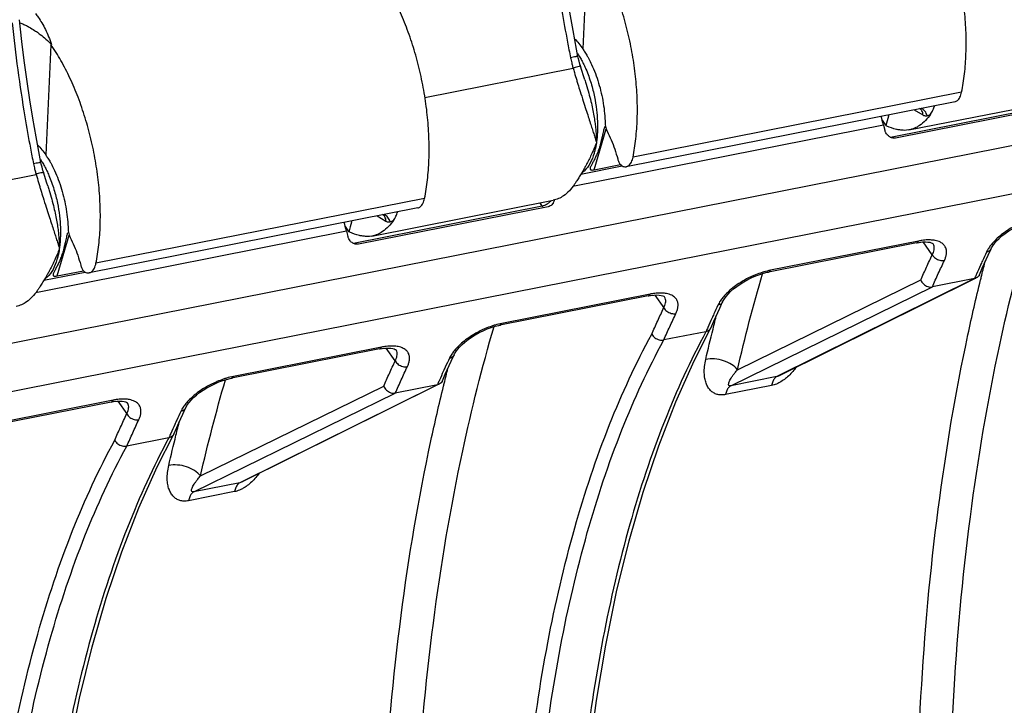
# Model space of a CAD drawing. Extents: x 0 to 1235, y 0 to 874.
# Drawn here: x 343 to 363, y 390 to 405 of the extents above; entities that cross this region are included whole.
import ezdxf

# ---------------------------------------------------------------- set-up
doc = ezdxf.new("R2010")
doc.units = 0
doc.header["$LTSCALE"] = 67.941176
for name, color, linetype in [('_BLACK_HOLE', 7, 'CONTINUOUS'), ('H875C1_DXF_CONTINUOUS_LINE', 7, 'CONTINUOUS'), ('H875C201_DXF_CONTINUOUS_LINE', 7, 'CONTINUOUS')]:
    doc.layers.add(name, color=color, linetype=linetype)

msp = doc.modelspace()

# ---------------------------------------------------------------- linework, layer by layer
at = {"layer": '_BLACK_HOLE', "color": 7, "linetype": 'Continuous'}
for p, q in [((361.432, 402.196), (365.232, 402.946)), ((350.173, 399.973), (353.973, 400.723))]:
    msp.add_line(p, q, dxfattribs=at)
at = {"layer": 'H875C1_DXF_CONTINUOUS_LINE', "color": 7, "linetype": 'Continuous'}
for p, q in [((328.667, 394.979), (420.447, 413.102)), ((420.394, 412.069), (328.637, 393.951)), ((354.707, 406.206), (354.596, 403.897)), ((343.448, 403.983), (343.337, 401.674)), ((343.448, 403.983), (343.461, 403.986)), ((362.538, 402.987), (355.65, 401.626)), ((362.4, 402.788), (355.509, 401.427)), ((365.004, 402.823), (361.048, 402.042)), ((365.131, 402.812), (361.154, 402.027)), ((360.901, 402.297), (354.423, 401.018)), ((360.901, 402.297), (360.929, 402.191)), ((351.28, 400.763), (344.391, 399.403)), ((353.746, 400.6), (353.7, 400.669)), ((351.141, 400.565), (344.251, 399.204)), ((353.746, 400.6), (349.79, 399.819)), ((353.872, 400.589), (349.895, 399.804)), ((349.642, 400.074), (343.164, 398.795)), ((349.642, 400.074), (349.671, 399.968)), ((361.595, 399.833), (358.488, 399.22)), ((361.636, 399.87), (358.53, 399.257)), ((361.923, 399.583), (361.735, 399.851)), ((363.096, 399.577), (363.157, 399.707)), ((363.194, 399.772), (363.229, 399.82)), ((362.912, 399.165), (362.972, 399.302)), ((362.972, 399.302), (363.013, 399.394)), ((357.84, 397.173), (361.683, 399.055)), ((362.808, 399.083), (358.666, 397.03)), ((362.81, 399.078), (358.715, 397.048)), ((362.808, 399.083), (361.926, 398.909)), ((357.7, 396.839), (361.926, 398.909)), ((355.965, 398.722), (352.859, 398.108)), ((356.007, 398.758), (352.901, 398.145)), ((356.106, 398.739), (356.294, 398.471)), ((357.467, 398.465), (357.528, 398.596)), ((357.565, 398.66), (357.6, 398.709)), ((357.279, 398.045), (357.343, 398.19)), ((357.343, 398.19), (357.384, 398.282)), ((357.179, 397.971), (356.296, 397.797)), ((356.932, 397.363), (357.275, 398.036)), ((357.279, 398.045), (357.275, 398.036)), ((350.336, 397.61), (347.23, 396.997)), ((350.378, 397.647), (347.272, 397.034)), ((350.665, 397.36), (350.476, 397.628)), ((351.935, 397.549), (351.971, 397.597)), ((351.838, 397.353), (351.899, 397.484)), ((351.714, 397.079), (351.755, 397.171)), ((351.653, 396.942), (351.714, 397.079)), ((358.666, 397.03), (357.7, 396.839)), ((346.581, 394.95), (350.424, 396.832)), ((351.549, 396.86), (347.407, 394.807)), ((351.552, 396.855), (347.456, 394.825)), ((351.549, 396.86), (350.667, 396.685)), ((358.555, 396.844), (357.589, 396.653)), ((344.749, 396.535), (341.642, 395.922)), ((346.442, 394.616), (350.667, 396.685)), ((344.707, 396.498), (341.601, 395.885)), ((344.847, 396.516), (345.036, 396.248)), ((346.209, 396.242), (346.269, 396.372)), ((346.306, 396.437), (346.342, 396.486)), ((346.021, 395.822), (346.084, 395.967)), ((346.084, 395.967), (346.126, 396.059)), ((345.92, 395.748), (345.038, 395.574)), ((345.673, 395.14), (346.017, 395.813)), ((346.021, 395.822), (346.017, 395.813)), ((347.407, 394.807), (346.442, 394.616)), ((347.296, 394.62), (346.331, 394.43))]:
    msp.add_line(p, q, dxfattribs=at)
for points in [[(363.385, 399.977), (363.452, 400.03), (363.525, 400.081), (363.603, 400.129), (363.684, 400.174), (363.767, 400.215), (363.852, 400.251)], [(361.595, 399.833), (361.647, 399.842), (361.717, 399.85), (361.778, 399.852)], [(361.778, 399.852), (361.83, 399.849), (361.872, 399.843), (361.903, 399.834), (361.924, 399.824), (361.933, 399.818), (361.937, 399.815), (361.937, 399.815)], [(363.229, 399.82), (363.273, 399.871), (363.325, 399.924), (363.385, 399.977)], [(363.157, 399.707), (363.167, 399.727), (363.194, 399.772)], [(363.013, 399.394), (363.055, 399.485), (363.096, 399.577)], [(358.223, 399.14), (358.306, 399.17), (358.387, 399.195), (358.464, 399.215), (358.488, 399.22)], [(357.756, 398.866), (357.823, 398.918), (357.896, 398.969), (357.974, 399.018), (358.055, 399.063), (358.138, 399.104), (358.223, 399.14)], [(357.6, 398.709), (357.644, 398.76), (357.696, 398.812), (357.756, 398.866)], [(355.965, 398.722), (356.017, 398.731), (356.087, 398.738), (356.148, 398.741)], [(356.148, 398.741), (356.2, 398.738), (356.242, 398.731), (356.273, 398.722), (356.294, 398.713), (356.304, 398.706), (356.308, 398.704), (356.308, 398.703)], [(357.528, 398.596), (357.538, 398.616), (357.565, 398.66)], [(357.384, 398.282), (357.425, 398.374), (357.467, 398.465)], [(352.127, 397.754), (352.193, 397.806), (352.266, 397.857), (352.344, 397.906), (352.425, 397.951), (352.509, 397.992), (352.593, 398.028)], [(352.593, 398.028), (352.677, 398.059), (352.758, 398.084), (352.835, 398.103), (352.859, 398.108)], [(350.336, 397.61), (350.389, 397.619), (350.458, 397.627), (350.52, 397.629)], [(350.52, 397.629), (350.572, 397.626), (350.613, 397.62), (350.644, 397.611), (350.665, 397.601), (350.675, 397.595), (350.678, 397.592), (350.679, 397.592)], [(351.971, 397.597), (352.015, 397.648), (352.067, 397.701), (352.127, 397.754)], [(351.755, 397.171), (351.796, 397.262), (351.838, 397.353)], [(351.899, 397.484), (351.909, 397.504), (351.935, 397.549)], [(354.879, 377.322), (354.745, 378.485), (354.616, 379.868), (354.524, 381.24), (354.467, 382.599), (354.447, 383.939), (354.463, 385.258), (354.515, 386.551), (354.603, 387.816), (354.727, 389.048), (354.886, 390.245), (355.08, 391.403), (355.307, 392.518), (355.569, 393.589), (355.863, 394.611), (356.189, 395.583), (356.545, 396.501), (356.932, 397.363)], [(346.964, 396.917), (347.048, 396.947), (347.129, 396.972), (347.206, 396.992), (347.23, 396.997)], [(346.498, 396.643), (346.565, 396.695), (346.637, 396.746), (346.715, 396.795), (346.797, 396.84), (346.88, 396.88), (346.964, 396.917)], [(346.342, 396.486), (346.386, 396.537), (346.438, 396.589), (346.498, 396.643)], [(344.707, 396.498), (344.759, 396.507), (344.829, 396.515), (344.89, 396.517)], [(344.89, 396.517), (344.942, 396.515), (344.984, 396.508), (345.015, 396.499), (345.036, 396.49), (345.046, 396.483), (345.049, 396.48), (345.05, 396.48)], [(346.27, 396.373), (346.28, 396.393), (346.306, 396.437)], [(346.126, 396.059), (346.167, 396.151), (346.209, 396.242)], [(343.621, 375.099), (343.486, 376.262), (343.358, 377.645), (343.266, 379.017), (343.209, 380.375), (343.189, 381.716), (343.205, 383.035), (343.257, 384.328), (343.345, 385.593), (343.469, 386.825), (343.628, 388.022), (343.821, 389.18), (344.049, 390.295), (344.31, 391.366), (344.604, 392.388), (344.93, 393.359), (345.287, 394.278), (345.673, 395.14)]]:
    msp.add_lwpolyline(points, dxfattribs=at)
for points, start_tangent, end_tangent in [([(362.538, 402.987), (362.599, 403.373), (362.63, 403.789), (362.631, 404.228), (362.601, 404.68), (362.541, 405.139), (362.452, 405.595), (362.337, 406.042), (362.196, 406.47), (362.032, 406.874), (361.848, 407.245), (361.648, 407.577)], (0.200092, 0.979777), (-0.555462, 0.831542)), ([(355.65, 401.626), (355.709, 402.013), (355.738, 402.428), (355.736, 402.866), (355.702, 403.317), (355.638, 403.775), (355.544, 404.231), (355.422, 404.677), (355.275, 405.104), (355.104, 405.506), (354.914, 405.876), (354.707, 406.206)], (0.198242, 0.980153), (-0.570013, 0.821636)), ([(351.28, 400.763), (351.341, 401.15), (351.372, 401.566), (351.372, 402.004), (351.343, 402.456), (351.283, 402.915), (351.194, 403.372), (351.078, 403.819), (350.937, 404.247), (350.773, 404.651), (350.59, 405.022), (350.39, 405.354)], (0.200092, 0.979777), (-0.555462, 0.831542)), ([(343.125, 404.633), (343.18, 404.56), (343.257, 404.438), (343.331, 404.301), (343.399, 404.15), (343.461, 403.986)], (0.621366, -0.78352), (0.326698, -0.945129)), ([(342.793, 404.442), (342.877, 404.408), (342.915, 404.391)], (0.941966, -0.335707), (0.902582, -0.430519)), ([(342.915, 404.391), (342.991, 404.352)], (0.902582, -0.430519), (0.875824, -0.482631)), ([(342.991, 404.352), (343.106, 404.282), (343.145, 404.256)], (0.875824, -0.482631), (0.819071, -0.573692)), ([(343.145, 404.256), (343.223, 404.198), (343.342, 404.099), (343.461, 403.986)], (0.819071, -0.573692), (0.704905, -0.709302)), ([(344.391, 399.403), (344.451, 399.79), (344.48, 400.205), (344.478, 400.643), (344.444, 401.094), (344.379, 401.552), (344.286, 402.008), (344.164, 402.453), (344.017, 402.881), (343.846, 403.283), (343.656, 403.652), (343.448, 403.983)], (0.198242, 0.980153), (-0.570013, 0.821636)), ([(354.426, 404.108), (354.596, 403.897)], (0.703905, -0.710294), (0.555462, -0.831542)), ([(354.596, 403.897), (354.64, 403.829)], (0.570013, -0.821636), (0.533989, -0.845491)), ([(354.64, 403.829), (354.692, 403.742)], (0.533989, -0.845491), (0.492232, -0.870464)), ([(354.692, 403.742), (354.723, 403.686)], (0.492232, -0.870464), (0.467802, -0.883833)), ([(354.723, 403.686), (354.781, 403.569)], (0.467802, -0.883833), (0.420535, -0.907276)), ([(354.781, 403.569), (354.86, 403.38), (354.928, 403.18), (354.984, 402.971), (355.026, 402.758), (355.054, 402.545), (355.067, 402.335)], (0.420535, -0.907276), (0.028715, -0.999588)), ([(362.399, 402.788), (362.452, 402.813), (362.504, 402.882), (362.538, 402.987)], (0.978656, 0.205503), (0.200092, 0.979777)), ([(355.067, 402.335), (355.073, 402.277), (355.088, 402.22), (355.101, 402.185)], (0.028715, -0.999588), (0.409354, -0.912376)), ([(360.867, 402.437), (360.857, 402.483)], (-0.214603, 0.976701), (-0.200366, 0.979721)), ([(360.901, 402.297), (360.867, 402.437)], (-0.257673, 0.966232), (-0.214603, 0.976701)), ([(355.101, 402.185), (355.109, 402.168)], (0.409354, -0.912376), (0.461172, -0.887311)), ([(355.109, 402.168), (355.194, 401.988)], (0.461172, -0.887311), (0.389633, -0.92097)), ([(360.938, 402.164), (360.929, 402.191)], (-0.368333, 0.929694), (-0.257673, 0.966232)), ([(361.154, 402.027), (361.085, 402.029), (361.018, 402.06), (360.963, 402.116), (360.938, 402.164)], (-0.981056, -0.193725), (-0.368333, 0.929694)), ([(355.194, 401.988), (355.267, 401.794), (355.329, 401.59)], (0.389633, -0.92097), (0.256536, -0.966535)), ([(343.168, 401.884), (343.337, 401.674)], (0.703905, -0.710294), (0.555462, -0.831542)), ([(343.337, 401.674), (343.382, 401.606)], (0.570013, -0.821636), (0.533989, -0.845491)), ([(343.382, 401.606), (343.434, 401.519)], (0.533989, -0.845491), (0.492232, -0.870464)), ([(343.434, 401.519), (343.465, 401.463)], (0.492232, -0.870464), (0.467802, -0.883833)), ([(355.329, 401.59), (355.353, 401.524), (355.385, 401.473), (355.422, 401.442)], (0.256536, -0.966535), (0.893395, -0.449273)), ([(355.509, 401.427), (355.563, 401.453), (355.615, 401.522), (355.65, 401.626)], (0.978758, 0.205019), (0.198242, 0.980153)), ([(343.465, 401.463), (343.523, 401.346)], (0.467802, -0.883833), (0.420535, -0.907276)), ([(343.523, 401.346), (343.602, 401.157), (343.67, 400.956), (343.725, 400.748), (343.768, 400.535), (343.796, 400.322), (343.809, 400.112)], (0.420535, -0.907276), (0.028715, -0.999588)), ([(355.422, 401.442), (355.496, 401.426), (355.509, 401.427)], (0.893395, -0.449273), (0.978758, 0.205019)), ([(351.141, 400.565), (351.194, 400.59), (351.246, 400.659), (351.28, 400.763)], (0.978656, 0.205503), (0.200092, 0.979777)), ([(353.928, 400.714), (353.881, 400.666), (353.816, 400.624)], (-0.609421, -0.792847), (-0.899065, -0.437815)), ([(353.979, 400.67), (353.965, 400.648)], (-0.472547, -0.881306), (-0.598517, -0.80111)), ([(353.998, 400.729), (353.979, 400.67)], (-0.162036, -0.986785), (-0.472547, -0.881306)), ([(353.769, 400.606), (353.746, 400.6)], (-0.960437, -0.278496), (-0.982444, -0.186558)), ([(353.758, 400.583), (353.746, 400.6)], (-0.640985, 0.767554), (-0.562786, 0.826602)), ([(353.816, 400.624), (353.769, 400.606)], (-0.899065, -0.437815), (-0.960437, -0.278496)), ([(353.895, 400.595), (353.872, 400.589)], (-0.938965, -0.344013), (-0.981056, -0.193725)), ([(353.965, 400.648), (353.934, 400.617), (353.895, 400.595)], (-0.598517, -0.80111), (-0.938965, -0.344013)), ([(349.608, 400.214), (349.599, 400.26)], (-0.214603, 0.976701), (-0.200366, 0.979721)), ([(362.448, 381.968), (362.276, 386.158), (362.367, 390.222), (362.722, 394.091), (363.338, 397.698), (363.995, 400.303)], (-0.071206, 0.997462), (0.280916, 0.959732)), ([(363.812, 400.259), (363.747, 400.23), (363.573, 400.138), (363.428, 400.043)], (-0.919682, -0.392663), (-0.810078, -0.586322)), ([(343.809, 400.112), (343.815, 400.054), (343.829, 399.997), (343.843, 399.962)], (0.028715, -0.999588), (0.409354, -0.912376)), ([(349.642, 400.074), (349.608, 400.214)], (-0.257673, 0.966232), (-0.214603, 0.976701)), ([(363.428, 400.043), (363.311, 399.95), (363.218, 399.861), (363.147, 399.779), (363.095, 399.704), (363.069, 399.658)], (-0.810078, -0.586322), (-0.460248, -0.88779)), ([(343.843, 399.962), (343.851, 399.945)], (0.409354, -0.912376), (0.461172, -0.887311)), ([(343.851, 399.945), (343.935, 399.765)], (0.461172, -0.887311), (0.389633, -0.92097)), ([(349.68, 399.941), (349.671, 399.968)], (-0.368333, 0.929694), (-0.257673, 0.966232)), ([(349.895, 399.804), (349.827, 399.806), (349.76, 399.837), (349.705, 399.893), (349.68, 399.941)], (-0.981056, -0.193725), (-0.368333, 0.929694)), ([(361.594, 399.833), (361.602, 399.835), (361.636, 399.87)], (0.98779, 0.155794), (0.455417, 0.890278)), ([(361.705, 399.882), (361.636, 399.87)], (-0.989791, -0.14253), (-0.981045, -0.193778)), ([(361.937, 399.889), (361.83, 399.893), (361.705, 399.882)], (-0.993711, 0.111975), (-0.989791, -0.14253)), ([(362.178, 399.463), (362.204, 399.528), (362.22, 399.596), (362.222, 399.664), (362.205, 399.731), (362.164, 399.793), (362.093, 399.846), (361.983, 399.882), (361.937, 399.889)], (0.427705, 0.903918), (-0.993711, 0.111975)), ([(343.935, 399.765), (344.009, 399.571), (344.071, 399.367)], (0.389633, -0.92097), (0.256536, -0.966535)), ([(361.923, 399.583), (361.946, 399.632), (361.961, 399.683), (361.965, 399.734), (361.954, 399.784), (361.939, 399.812)], (0.47303, 0.881046), (-0.570496, 0.8213)), ([(363.058, 399.636), (362.974, 399.454)], (-0.424855, -0.905261), (-0.416037, -0.909348)), ([(363.157, 399.707), (363.133, 399.674), (363.058, 399.636)], (-0.425937, -0.904753), (-0.980882, -0.194602)), ([(363.069, 399.658), (363.058, 399.636)], (-0.460248, -0.88779), (-0.424869, -0.905255)), ([(361.683, 399.055), (361.802, 399.321), (361.923, 399.583)], (0.402418, 0.915456), (0.427685, 0.903928)), ([(361.923, 399.583), (361.988, 399.51), (362.081, 399.466), (362.178, 399.463)], (0.474236, -0.880398), (0.981229, 0.192846)), ([(361.926, 398.908), (362.05, 399.188), (362.178, 399.463)], (0.401048, 0.916057), (0.427703, 0.90392)), ([(362.974, 399.454), (362.932, 399.362)], (-0.416037, -0.909348), (-0.411658, -0.911338)), ([(362.96, 399.152), (363.038, 399.459)], (0.241785, 0.97033), (0.250061, 0.96823)), ([(344.071, 399.367), (344.095, 399.301), (344.127, 399.249), (344.163, 399.219)], (0.256536, -0.966535), (0.893395, -0.449273)), ([(344.163, 399.219), (344.238, 399.202), (344.251, 399.204)], (0.893395, -0.449273), (0.978758, 0.205019)), ([(344.251, 399.204), (344.304, 399.23), (344.357, 399.299), (344.391, 399.403)], (0.978758, 0.205019), (0.198242, 0.980153)), ([(358.389, 399.222), (358.32, 399.2), (358.183, 399.147)], (-0.958964, -0.283526), (-0.919764, -0.392473)), ([(358.53, 399.257), (358.389, 399.222)], (-0.981059, -0.19371), (-0.958964, -0.283526)), ([(358.488, 399.22), (358.496, 399.222), (358.53, 399.257)], (0.9883, 0.152525), (0.455418, 0.890278)), ([(362.932, 399.362), (362.849, 399.176)], (-0.411658, -0.911338), (-0.402961, -0.915217)), ([(358.183, 399.147), (358.118, 399.119), (357.945, 399.027), (357.8, 398.932)], (-0.919764, -0.392473), (-0.810212, -0.586137)), ([(357.84, 397.173), (358.364, 399.184)], (0.22492, 0.974377), (0.28067, 0.959804)), ([(361.769, 381.966), (361.595, 386.212), (361.687, 390.331), (362.048, 394.252), (362.672, 397.908), (362.936, 399.057)], (-0.071154, 0.997465), (0.239247, 0.970959)), ([(361.683, 399.055), (361.74, 398.97), (361.829, 398.916), (361.926, 398.909)], (0.368443, -0.92965), (0.981056, 0.193725)), ([(362.819, 399.107), (362.808, 399.083)], (-0.399755, -0.916622), (-0.398643, -0.917106)), ([(362.846, 399.096), (362.808, 399.083)], (-0.89496, -0.446147), (-0.981056, -0.193725)), ([(362.849, 399.176), (362.819, 399.107)], (-0.402961, -0.915217), (-0.399755, -0.916622)), ([(362.912, 399.165), (362.886, 399.125), (362.846, 399.096)], (-0.3988, -0.917038), (-0.89496, -0.446147)), ([(362.936, 399.057), (362.94, 399.07)], (0.239247, 0.970959), (0.239613, 0.970869)), ([(362.94, 399.07), (362.96, 399.152)], (0.239613, 0.970869), (0.241785, 0.97033)), ([(357.8, 398.932), (357.682, 398.838), (357.589, 398.75), (357.518, 398.668), (357.466, 398.593), (357.44, 398.547)], (-0.810212, -0.586137), (-0.460255, -0.887787)), ([(355.965, 398.722), (355.973, 398.724), (356.007, 398.758)], (0.987799, 0.155732), (0.455417, 0.890278)), ([(356.076, 398.77), (356.007, 398.758)], (-0.989766, -0.142698), (-0.981053, -0.193739)), ([(356.307, 398.777), (356.2, 398.781), (356.076, 398.77)], (-0.993762, 0.111519), (-0.989766, -0.142698)), ([(356.294, 398.471), (356.317, 398.521), (356.332, 398.572), (356.336, 398.623), (356.325, 398.673), (356.31, 398.701)], (0.473033, 0.881045), (-0.570546, 0.821266)), ([(356.549, 398.351), (356.575, 398.417), (356.591, 398.484), (356.593, 398.553), (356.576, 398.62), (356.535, 398.682), (356.463, 398.734), (356.354, 398.77), (356.307, 398.777)], (0.427706, 0.903918), (-0.993762, 0.111519)), ([(357.527, 398.596), (357.504, 398.563), (357.429, 398.525)], (-0.425937, -0.904753), (-0.980882, -0.194602)), ([(356.042, 397.919), (356.167, 398.197), (356.294, 398.471)], (0.40126, 0.915964), (0.427685, 0.903928)), ([(356.294, 398.471), (356.358, 398.399), (356.452, 398.355), (356.549, 398.351)], (0.474236, -0.880398), (0.981229, 0.192846)), ([(357.429, 398.525), (357.344, 398.342)], (-0.424855, -0.905262), (-0.416037, -0.909348)), ([(357.44, 398.547), (357.429, 398.525)], (-0.460255, -0.887787), (-0.424868, -0.905255)), ([(356.296, 397.797), (356.421, 398.076), (356.549, 398.351)], (0.401048, 0.916057), (0.427702, 0.90392)), ([(357.303, 398.25), (357.218, 398.061)], (-0.411658, -0.911338), (-0.402799, -0.915288)), ([(357.344, 398.342), (357.303, 398.25)], (-0.416037, -0.909348), (-0.411658, -0.911338)), ([(357.327, 398.024), (357.404, 398.331)], (0.241339, 0.970441), (0.249591, 0.968351)), ([(351.19, 379.745), (351.017, 383.935), (351.108, 387.999), (351.464, 391.868), (352.08, 395.475), (352.737, 398.08)], (-0.071206, 0.997462), (0.280916, 0.959732)), ([(352.553, 398.036), (352.489, 398.007), (352.315, 397.915), (352.17, 397.82)], (-0.919682, -0.392663), (-0.810078, -0.586322)), ([(352.759, 398.11), (352.69, 398.088), (352.553, 398.036)], (-0.958887, -0.283789), (-0.919682, -0.392663)), ([(352.901, 398.145), (352.759, 398.11)], (-0.981067, -0.19367), (-0.958887, -0.283789)), ([(352.859, 398.108), (352.867, 398.11), (352.901, 398.145)], (0.9883, 0.152525), (0.455418, 0.890278)), ([(357.179, 397.971), (356.308, 396.091), (355.584, 393.937), (355.02, 391.547), (354.624, 388.96), (354.4, 386.203), (354.351, 383.304), (354.479, 380.309), (354.775, 377.31)], (-0.475689, -0.879614), (0.124854, -0.992175)), ([(357.175, 397.391), (357.327, 398.024)], (0.224927, 0.974376), (0.241339, 0.970441)), ([(357.218, 398.061), (357.179, 397.971)], (-0.402799, -0.915288), (-0.398643, -0.917106)), ([(357.275, 398.037), (357.254, 398.009), (357.179, 397.971)], (-0.472986, -0.88107), (-0.981056, -0.193724)), ([(352.17, 397.82), (352.052, 397.727), (351.96, 397.638), (351.889, 397.556), (351.837, 397.481), (351.81, 397.435)], (-0.810078, -0.586322), (-0.460248, -0.88779)), ([(353.71, 377.116), (353.382, 380.164), (353.231, 383.173), (353.262, 386.084), (353.474, 388.855), (353.864, 391.456), (354.429, 393.86), (355.16, 396.027), (356.042, 397.919)], (-0.13488, 0.990862), (0.478961, 0.877836)), ([(353.983, 377.115), (353.655, 380.146), (353.503, 383.137), (353.533, 386.032), (353.744, 388.786), (354.131, 391.372), (354.692, 393.761), (355.418, 395.915), (356.296, 397.797)], (-0.135448, 0.990784), (0.47929, 0.877657)), ([(356.042, 397.919), (356.107, 397.845), (356.199, 397.801), (356.296, 397.797)], (0.467816, -0.883826), (0.981056, 0.193725)), ([(350.336, 397.61), (350.344, 397.612), (350.378, 397.647)], (0.98779, 0.155794), (0.455417, 0.890278)), ([(350.447, 397.659), (350.378, 397.647)], (-0.989791, -0.14253), (-0.981045, -0.193778)), ([(350.679, 397.666), (350.571, 397.67), (350.447, 397.659)], (-0.993711, 0.111975), (-0.989791, -0.14253)), ([(350.665, 397.36), (350.688, 397.409), (350.702, 397.46), (350.706, 397.511), (350.696, 397.561), (350.68, 397.589)], (0.47303, 0.881046), (-0.570496, 0.8213)), ([(350.919, 397.239), (350.946, 397.305), (350.962, 397.373), (350.963, 397.441), (350.947, 397.508), (350.906, 397.57), (350.834, 397.622), (350.725, 397.659), (350.679, 397.666)], (0.427705, 0.903918), (-0.993711, 0.111975)), ([(350.424, 396.832), (350.543, 397.098), (350.665, 397.36)], (0.402418, 0.915456), (0.427685, 0.903928)), ([(350.665, 397.36), (350.729, 397.287), (350.822, 397.243), (350.919, 397.239)], (0.474236, -0.880398), (0.981229, 0.192846)), ([(351.8, 397.413), (351.715, 397.231)], (-0.424855, -0.905261), (-0.416037, -0.909348)), ([(351.898, 397.484), (351.875, 397.451), (351.8, 397.413)], (-0.425937, -0.904753), (-0.980882, -0.194602)), ([(351.81, 397.435), (351.8, 397.413)], (-0.460248, -0.88779), (-0.424869, -0.905255)), ([(357.589, 396.653), (357.493, 396.645), (357.411, 396.658), (357.337, 396.69), (357.274, 396.741), (357.221, 396.809), (357.182, 396.893), (357.156, 396.993), (357.144, 397.109), (357.15, 397.241), (357.175, 397.391)], (-0.981322, -0.192371), (0.224895, 0.974383)), ([(357.84, 397.173), (357.717, 397.283), (357.548, 397.363), (357.358, 397.401), (357.175, 397.391)], (-0.613421, 0.789756), (-0.980958, -0.194221)), ([(350.667, 396.685), (350.792, 396.965), (350.919, 397.239)], (0.401048, 0.916057), (0.427703, 0.90392)), ([(351.715, 397.231), (351.673, 397.139)], (-0.416037, -0.909348), (-0.411658, -0.911338)), ([(351.702, 396.929), (351.779, 397.236)], (0.241785, 0.97033), (0.250061, 0.96823)), ([(357.7, 396.839), (357.676, 396.838), (357.654, 396.862), (357.656, 396.886), (357.665, 396.917), (357.682, 396.955), (357.708, 396.999), (357.742, 397.05), (357.786, 397.108), (357.84, 397.173)], (-0.980843, -0.194801), (0.65412, 0.75639)), ([(359.051, 397.199), (359.024, 397.165), (358.936, 397.069), (358.845, 396.988), (358.751, 396.923), (358.719, 396.905)], (-0.612956, -0.790117), (-0.880482, -0.47408)), ([(359.07, 397.224), (359.051, 397.199)], (-0.596353, -0.802722), (-0.612956, -0.790117)), ([(346.581, 394.95), (347.105, 396.961)], (0.22492, 0.974377), (0.28067, 0.959804)), ([(347.13, 396.999), (347.061, 396.977), (346.925, 396.924)], (-0.958964, -0.283526), (-0.919764, -0.392473)), ([(347.272, 397.034), (347.13, 396.999)], (-0.981059, -0.19371), (-0.958964, -0.283526)), ([(347.23, 396.997), (347.237, 396.999), (347.272, 397.034)], (0.9883, 0.152525), (0.455418, 0.890278)), ([(351.591, 396.953), (351.56, 396.884)], (-0.402961, -0.915217), (-0.399755, -0.916622)), ([(351.653, 396.942), (351.627, 396.902), (351.588, 396.873)], (-0.3988, -0.917038), (-0.89496, -0.446147)), ([(351.673, 397.139), (351.591, 396.953)], (-0.411658, -0.911338), (-0.402961, -0.915217)), ([(358.666, 397.03), (358.618, 396.991), (358.581, 396.928)], (-0.897043, -0.441944), (-0.394608, -0.918849)), ([(358.714, 397.047), (358.697, 397.04), (358.666, 397.03)], (-0.896238, -0.443574), (-0.98127, -0.192636)), ([(346.925, 396.924), (346.86, 396.895), (346.686, 396.803), (346.541, 396.709)], (-0.919764, -0.392473), (-0.810212, -0.586137)), ([(350.511, 379.743), (350.336, 383.989), (350.429, 388.108), (350.789, 392.029), (351.413, 395.684), (351.678, 396.833)], (-0.071154, 0.997465), (0.239247, 0.970959)), ([(350.424, 396.832), (350.482, 396.747), (350.571, 396.693), (350.667, 396.685)], (0.368443, -0.92965), (0.981056, 0.193725)), ([(351.588, 396.873), (351.549, 396.86)], (-0.89496, -0.446147), (-0.981056, -0.193725)), ([(351.56, 396.884), (351.55, 396.86)], (-0.399755, -0.916622), (-0.398643, -0.917106)), ([(351.678, 396.833), (351.681, 396.847)], (0.239247, 0.970959), (0.239613, 0.970869)), ([(351.681, 396.847), (351.702, 396.929)], (0.239613, 0.970869), (0.241785, 0.97033)), ([(357.7, 396.839), (357.653, 396.801), (357.615, 396.737), (357.589, 396.653)], (-0.897034, -0.441962), (-0.204542, -0.978858)), ([(358.581, 396.928), (358.555, 396.844)], (-0.394608, -0.918849), (-0.2045, -0.978867)), ([(358.719, 396.905), (358.655, 396.874), (358.555, 396.844)], (-0.880482, -0.47408), (-0.980788, -0.195075)), ([(344.707, 396.499), (344.714, 396.501), (344.749, 396.535)], (0.987799, 0.155732), (0.455417, 0.890278)), ([(344.817, 396.547), (344.749, 396.535)], (-0.989766, -0.142698), (-0.981053, -0.193739)), ([(345.049, 396.554), (344.942, 396.558), (344.817, 396.547)], (-0.993762, 0.111519), (-0.989766, -0.142698)), ([(345.29, 396.128), (345.317, 396.194), (345.332, 396.261), (345.334, 396.33), (345.317, 396.397), (345.277, 396.459), (345.205, 396.511), (345.096, 396.547), (345.049, 396.554)], (0.427706, 0.903918), (-0.993762, 0.111519)), ([(346.541, 396.709), (346.424, 396.615), (346.331, 396.527), (346.26, 396.444), (346.208, 396.37), (346.181, 396.323)], (-0.810212, -0.586137), (-0.460255, -0.887787)), ([(345.036, 396.248), (345.058, 396.298), (345.073, 396.348), (345.077, 396.4), (345.067, 396.449), (345.051, 396.478)], (0.473033, 0.881045), (-0.570546, 0.821266)), ([(346.269, 396.373), (346.246, 396.339), (346.171, 396.302)], (-0.425937, -0.904753), (-0.980882, -0.194602)), ([(346.181, 396.323), (346.171, 396.302)], (-0.460255, -0.887787), (-0.424868, -0.905255)), ([(344.784, 395.696), (344.908, 395.974), (345.036, 396.248)], (0.40126, 0.915964), (0.427685, 0.903928)), ([(345.036, 396.248), (345.1, 396.176), (345.193, 396.132), (345.29, 396.128)], (0.474236, -0.880398), (0.981229, 0.192846)), ([(345.038, 395.574), (345.163, 395.853), (345.29, 396.128)], (0.401048, 0.916057), (0.427702, 0.90392)), ([(346.086, 396.119), (346.044, 396.027)], (-0.416037, -0.909348), (-0.411658, -0.911338)), ([(346.171, 396.302), (346.086, 396.119)], (-0.424855, -0.905262), (-0.416037, -0.909348)), ([(346.044, 396.027), (345.96, 395.838)], (-0.411658, -0.911338), (-0.402799, -0.915288)), ([(346.068, 395.801), (346.146, 396.108)], (0.241339, 0.970441), (0.249591, 0.968351)), ([(345.92, 395.748), (345.05, 393.868), (344.326, 391.714), (343.762, 389.324), (343.366, 386.737), (343.142, 383.98), (343.093, 381.081), (343.221, 378.086), (343.517, 375.086)], (-0.475689, -0.879614), (0.124854, -0.992175)), ([(345.917, 395.168), (346.068, 395.801)], (0.224927, 0.974376), (0.241339, 0.970441)), ([(345.96, 395.838), (345.92, 395.748)], (-0.402799, -0.915288), (-0.398643, -0.917106)), ([(346.016, 395.814), (345.996, 395.786), (345.92, 395.748)], (-0.472986, -0.88107), (-0.981056, -0.193724)), ([(342.452, 374.893), (342.123, 377.941), (341.972, 380.949), (342.004, 383.861), (342.216, 386.632), (342.606, 389.233), (343.171, 391.637), (343.902, 393.804), (344.784, 395.696)], (-0.13488, 0.990862), (0.478961, 0.877836)), ([(342.725, 374.892), (342.396, 377.923), (342.245, 380.914), (342.275, 383.808), (342.485, 386.563), (342.872, 389.149), (343.433, 391.538), (344.16, 393.692), (345.038, 395.574)], (-0.135448, 0.990784), (0.47929, 0.877657)), ([(344.784, 395.696), (344.848, 395.622), (344.941, 395.578), (345.038, 395.574)], (0.467816, -0.883826), (0.981056, 0.193725)), ([(346.331, 394.43), (346.235, 394.422), (346.152, 394.435), (346.079, 394.467), (346.015, 394.518), (345.963, 394.586), (345.923, 394.67), (345.897, 394.77), (345.886, 394.886), (345.891, 395.018), (345.917, 395.168)], (-0.981322, -0.192371), (0.224895, 0.974383)), ([(346.581, 394.95), (346.458, 395.06), (346.289, 395.14), (346.099, 395.178), (345.917, 395.168)], (-0.613421, 0.789756), (-0.980958, -0.194221)), ([(346.442, 394.616), (346.418, 394.615), (346.396, 394.639), (346.397, 394.663), (346.407, 394.694), (346.424, 394.732), (346.45, 394.776), (346.484, 394.827), (346.527, 394.885), (346.581, 394.95)], (-0.980843, -0.194801), (0.65412, 0.75639)), ([(347.793, 394.976), (347.765, 394.942), (347.678, 394.846), (347.586, 394.765), (347.492, 394.699), (347.461, 394.681)], (-0.612956, -0.790117), (-0.880482, -0.47408)), ([(347.811, 395.001), (347.793, 394.976)], (-0.596353, -0.802722), (-0.612956, -0.790117)), ([(347.322, 394.705), (347.296, 394.62)], (-0.394608, -0.918849), (-0.2045, -0.978867)), ([(347.461, 394.681), (347.397, 394.651), (347.296, 394.62)], (-0.880482, -0.47408), (-0.980788, -0.195075)), ([(347.407, 394.807), (347.36, 394.768), (347.322, 394.705)], (-0.897043, -0.441944), (-0.394608, -0.918849)), ([(347.455, 394.824), (347.439, 394.817), (347.407, 394.807)], (-0.896238, -0.443574), (-0.98127, -0.192636)), ([(346.442, 394.616), (346.394, 394.577), (346.357, 394.514), (346.331, 394.43)], (-0.897034, -0.441962), (-0.204542, -0.978858))]:
    msp.add_spline(points, degree=3, dxfattribs=dict(at, start_tangent=start_tangent, end_tangent=end_tangent))
at = {"layer": 'H875C201_DXF_CONTINUOUS_LINE', "color": 7, "linetype": 'Continuous'}
for p, q in [((342.801, 404.371), (342.787, 404.503)), ((354.466, 403.892), (354.393, 404.278)), ((354.495, 403.739), (354.466, 403.892)), ((354.503, 403.705), (354.495, 403.739)), ((354.518, 403.641), (354.503, 403.705)), ((351.289, 402.876), (354.395, 403.49)), ((361.543, 402.619), (361.729, 402.511)), ((354.833, 401.362), (355.088, 402.218)), ((361.432, 402.196), (361.386, 402.189)), ((343.207, 401.669), (343.135, 402.054)), ((343.237, 401.516), (343.207, 401.669)), ((343.244, 401.482), (343.237, 401.516)), ((343.26, 401.418), (343.244, 401.482)), ((355.423, 401.437), (354.556, 401.266)), ((354.833, 401.362), (355.386, 401.472)), ((340.03, 400.653), (343.137, 401.267)), ((350.285, 400.396), (350.47, 400.288)), ((343.575, 399.139), (343.83, 399.995)), ((350.174, 399.973), (350.127, 399.965)), ((344.164, 399.214), (343.298, 399.043)), ((343.575, 399.139), (344.128, 399.249))]:
    msp.add_line(p, q, dxfattribs=at)
for points in [[(354.393, 404.278), (354.326, 404.664), (354.263, 405.05), (354.205, 405.437), (354.152, 405.823), (354.103, 406.209), (354.073, 406.468)], [(343.135, 402.054), (343.068, 402.441), (343.005, 402.827), (342.947, 403.214), (342.893, 403.6), (342.844, 403.986), (342.801, 404.371)], [(354.546, 403.54), (354.536, 403.572), (354.518, 403.641)], [(354.638, 403.246), (354.618, 403.309), (354.569, 403.463), (354.546, 403.54)], [(343.288, 401.317), (343.278, 401.349), (343.26, 401.418)], [(343.38, 401.023), (343.359, 401.085), (343.311, 401.24), (343.288, 401.317)]]:
    msp.add_lwpolyline(points, dxfattribs=at)
for points, start_tangent, end_tangent in [([(353.918, 406.437), (354.011, 405.683), (354.16, 404.695), (354.276, 404.038)], (0.110381, -0.993889), (0.184128, -0.982902)), ([(342.635, 404.444), (342.752, 403.459), (342.901, 402.472), (343.017, 401.815)], (0.103129, -0.994668), (0.184128, -0.982902)), ([(354.276, 404.038), (354.339, 403.711)], (0.184128, -0.982902), (0.194077, -0.980986)), ([(354.483, 403.806), (354.521, 403.746), (354.572, 403.658)], (0.553821, -0.832636), (0.476127, -0.879376)), ([(354.473, 403.736), (354.45, 403.732), (354.339, 403.711)], (-0.985094, -0.172019), (-0.982143, -0.188133)), ([(354.339, 403.711), (354.364, 403.602)], (0.194052, -0.980991), (0.247895, -0.968787)), ([(354.364, 403.602), (354.384, 403.527)], (0.247895, -0.968787), (0.274787, -0.961505)), ([(354.495, 403.739), (354.473, 403.736)], (0.869231, 0.494407), (-0.985094, -0.172019)), ([(354.572, 403.658), (354.619, 403.565)], (0.476127, -0.879376), (0.433881, -0.90097)), ([(354.619, 403.565), (354.663, 403.469)], (0.433881, -0.90097), (0.394792, -0.918771)), ([(354.384, 403.527), (354.395, 403.49)], (0.274787, -0.961505), (0.285474, -0.958387)), ([(354.538, 403.539), (354.492, 403.52), (354.395, 403.49)], (0.156031, -0.987752), (-0.955646, -0.294518)), ([(354.395, 403.49), (354.42, 403.403)], (0.274862, -0.961484), (0.280069, -0.95998)), ([(354.42, 403.403), (354.469, 403.237)], (0.280069, -0.95998), (0.288994, -0.957331)), ([(354.663, 403.469), (354.77, 403.174)], (0.394792, -0.918771), (0.290402, -0.956905)), ([(354.469, 403.237), (354.494, 403.157)], (0.288994, -0.957331), (0.292794, -0.956176)), ([(354.494, 403.157), (354.541, 403.005), (354.606, 402.801), (354.662, 402.626), (354.712, 402.475), (354.755, 402.342), (354.792, 402.225), (354.825, 402.12), (354.854, 402.023), (354.881, 401.928)], (0.292794, -0.956176), (0.270716, -0.962659)), ([(354.638, 403.246), (354.668, 403.153), (354.722, 402.968), (354.767, 402.796), (354.802, 402.639), (354.83, 402.494), (354.85, 402.362), (354.865, 402.243), (354.874, 402.132), (354.88, 402.029), (354.881, 401.928)], (0.312687, -0.949856), (-0.002984, -0.999996)), ([(354.77, 403.174), (354.842, 402.888), (354.885, 402.621), (354.904, 402.375), (354.903, 402.145), (354.891, 401.999)], (0.290402, -0.956905), (-0.114732, -0.993396)), ([(361.012, 402.514), (361.005, 402.487), (360.953, 402.289)], (-0.254428, -0.967092), (-0.254461, -0.967083)), ([(361.886, 402.525), (361.656, 402.29)], (-0.569715, -0.821843), (-0.83288, -0.553454)), ([(361.729, 402.511), (361.705, 402.6), (361.657, 402.649)], (-0.001616, 0.999999), (-0.86174, 0.50735)), ([(361.814, 402.496), (361.77, 402.589), (361.691, 402.648)], (-0.216189, 0.976352), (-0.932968, 0.35996)), ([(361.729, 402.511), (361.743, 402.503)], (0.864722, -0.50225), (0.912383, -0.409337)), ([(361.814, 402.496), (361.851, 402.509), (361.886, 402.525)], (0.961842, 0.273605), (0.891719, 0.452589)), ([(361.886, 402.525), (361.938, 402.614), (361.974, 402.704)], (0.569715, 0.821843), (0.314182, 0.949363)), ([(360.875, 402.4), (360.93, 402.317)], (0.554264, -0.832341), (0.555263, -0.831675)), ([(360.93, 402.317), (360.949, 402.288)], (0.555263, -0.831675), (0.555661, -0.831409)), ([(361.743, 402.503), (361.772, 402.494), (361.8, 402.494)], (0.912383, -0.409337), (0.993201, 0.116408)), ([(361.8, 402.494), (361.814, 402.496)], (0.993201, 0.116408), (0.961816, 0.273698)), ([(355.034, 402.195), (355.029, 402.177), (355.016, 402.121), (355.004, 402.061), (354.999, 402.04)], (-0.243669, -0.969858), (-0.213707, -0.976898)), ([(355.043, 402.23), (355.034, 402.195)], (-0.273568, -0.961853), (-0.243669, -0.969858)), ([(355.055, 402.269), (355.043, 402.23)], (-0.328414, -0.944534), (-0.273568, -0.961853)), ([(360.968, 402.279), (360.949, 402.288)], (-0.908006, 0.418956), (-0.900781, 0.434275)), ([(361.244, 402.196), (361.171, 402.209), (360.968, 402.279)], (-0.990417, 0.138106), (-0.908006, 0.418956)), ([(361.315, 402.189), (361.244, 402.196)], (-0.998672, 0.051515), (-0.990417, 0.138106)), ([(361.386, 402.189), (361.315, 402.189)], (-0.999193, -0.04017), (-0.998672, 0.051515)), ([(361.656, 402.29), (361.432, 402.196)], (-0.83288, -0.553454), (-0.979945, -0.199266)), ([(354.881, 401.928), (354.835, 401.812), (354.82, 401.775)], (-0.352827, -0.935689), (-0.394635, -0.918838)), ([(354.881, 401.928), (354.852, 401.779)], (-0.149407, -0.988776), (-0.234902, -0.972019)), ([(354.891, 401.999), (354.881, 401.928)], (-0.114732, -0.993396), (-0.149402, -0.988777)), ([(354.967, 401.906), (354.953, 401.858), (354.937, 401.808)], (-0.262047, -0.965055), (-0.318082, -0.948063)), ([(354.989, 401.997), (354.973, 401.93), (354.967, 401.906)], (-0.224018, -0.974585), (-0.262047, -0.965055)), ([(354.999, 402.04), (354.989, 401.997)], (-0.213707, -0.976898), (-0.224018, -0.974585)), ([(343.017, 401.815), (343.081, 401.488)], (0.184128, -0.982902), (0.194077, -0.980986)), ([(354.852, 401.779), (354.833, 401.705), (354.75, 401.5), (354.627, 401.337), (354.574, 401.296)], (-0.234902, -0.972019), (-0.833887, -0.551936)), ([(354.82, 401.775), (354.787, 401.701), (354.736, 401.594), (354.684, 401.491), (354.65, 401.428)], (-0.394635, -0.918838), (-0.481215, -0.876602)), ([(354.909, 401.731), (354.898, 401.705), (354.864, 401.627), (354.827, 401.553)], (-0.366094, -0.930578), (-0.461466, -0.887158)), ([(354.928, 401.782), (354.909, 401.731)], (-0.333843, -0.942629), (-0.366094, -0.930578)), ([(354.937, 401.808), (354.928, 401.782)], (-0.318082, -0.948063), (-0.333843, -0.942629)), ([(343.215, 401.513), (343.192, 401.509), (343.081, 401.488)], (-0.985094, -0.172019), (-0.982143, -0.188133)), ([(343.081, 401.488), (343.106, 401.378)], (0.194052, -0.980991), (0.247895, -0.968787)), ([(343.237, 401.516), (343.215, 401.513)], (0.869231, 0.494407), (-0.985094, -0.172019)), ([(343.225, 401.583), (343.263, 401.523), (343.313, 401.435)], (0.553821, -0.832636), (0.476127, -0.879376)), ([(354.827, 401.553), (354.792, 401.486), (354.765, 401.433), (354.755, 401.41)], (-0.461466, -0.887158), (-0.324691, -0.94582)), ([(343.106, 401.378), (343.126, 401.304)], (0.247895, -0.968787), (0.274787, -0.961505)), ([(343.126, 401.304), (343.137, 401.267)], (0.274787, -0.961505), (0.285474, -0.958387)), ([(343.28, 401.316), (343.234, 401.297), (343.137, 401.267)], (0.156031, -0.987752), (-0.955646, -0.294518)), ([(343.313, 401.435), (343.361, 401.342)], (0.476127, -0.879376), (0.433881, -0.90097)), ([(343.361, 401.342), (343.404, 401.246)], (0.433881, -0.90097), (0.394792, -0.918771)), ([(354.595, 401.331), (354.577, 401.301), (354.524, 401.213), (354.47, 401.129), (354.452, 401.102)], (-0.504189, -0.863593), (-0.554444, -0.832221)), ([(354.613, 401.362), (354.595, 401.331)], (-0.496891, -0.867813), (-0.504189, -0.863593)), ([(354.65, 401.428), (354.631, 401.393), (354.613, 401.362)], (-0.481215, -0.876602), (-0.496891, -0.867813)), ([(354.755, 401.41), (354.751, 401.393), (354.754, 401.368), (354.782, 401.358), (354.796, 401.357)], (-0.324691, -0.94582), (0.999293, 0.037596)), ([(354.796, 401.357), (354.833, 401.362)], (0.999293, 0.037596), (0.981056, 0.193725)), ([(343.137, 401.267), (343.162, 401.18)], (0.274862, -0.961484), (0.280069, -0.95998)), ([(343.162, 401.18), (343.211, 401.014)], (0.280069, -0.95998), (0.288994, -0.957331)), ([(343.404, 401.246), (343.511, 400.951)], (0.394792, -0.918771), (0.290402, -0.956905)), ([(354.452, 401.102), (354.416, 401.05)], (-0.554444, -0.832221), (-0.562082, -0.827082)), ([(343.211, 401.014), (343.235, 400.934)], (0.288994, -0.957331), (0.292794, -0.956176)), ([(343.235, 400.934), (343.283, 400.781), (343.347, 400.578), (343.404, 400.403), (343.453, 400.252), (343.496, 400.119), (343.534, 400.002), (343.567, 399.897), (343.596, 399.799), (343.623, 399.705)], (0.292794, -0.956176), (0.270716, -0.962659)), ([(343.38, 401.023), (343.41, 400.93), (343.464, 400.745), (343.509, 400.573), (343.544, 400.416), (343.571, 400.271), (343.592, 400.139), (343.606, 400.019), (343.616, 399.909), (343.621, 399.806), (343.623, 399.705)], (0.312687, -0.949856), (-0.002984, -0.999996)), ([(343.511, 400.951), (343.584, 400.665), (343.627, 400.398), (343.646, 400.152), (343.644, 399.922), (343.632, 399.776)], (0.290402, -0.956905), (-0.114732, -0.993396)), ([(354.416, 401.05), (354.192, 400.816), (353.974, 400.723)], (-0.562082, -0.827082), (-0.979867, -0.19965)), ([(350.628, 400.301), (350.68, 400.391), (350.716, 400.481)], (0.569715, 0.821843), (0.314182, 0.949363)), ([(349.753, 400.291), (349.746, 400.264), (349.694, 400.065)], (-0.254428, -0.967092), (-0.254461, -0.967083)), ([(350.47, 400.288), (350.447, 400.377), (350.398, 400.426)], (-0.001616, 0.999999), (-0.86174, 0.50735)), ([(350.628, 400.301), (350.398, 400.067)], (-0.569715, -0.821843), (-0.83288, -0.553454)), ([(350.556, 400.273), (350.512, 400.366), (350.432, 400.425)], (-0.216189, 0.976352), (-0.932968, 0.35996)), ([(350.47, 400.288), (350.485, 400.28)], (0.864722, -0.50225), (0.912383, -0.409337)), ([(350.485, 400.28), (350.514, 400.271), (350.542, 400.271)], (0.912383, -0.409337), (0.993201, 0.116408)), ([(350.542, 400.271), (350.556, 400.273)], (0.993201, 0.116408), (0.961816, 0.273698)), ([(350.556, 400.273), (350.593, 400.286), (350.628, 400.301)], (0.961842, 0.273605), (0.891719, 0.452589)), ([(343.797, 400.045), (343.784, 400.007)], (-0.328414, -0.944534), (-0.273568, -0.961853)), ([(349.617, 400.176), (349.672, 400.094)], (0.554264, -0.832341), (0.555263, -0.831675)), ([(349.672, 400.094), (349.691, 400.065)], (0.555263, -0.831675), (0.555661, -0.831409)), ([(349.71, 400.056), (349.691, 400.065)], (-0.908006, 0.418956), (-0.900781, 0.434275)), ([(349.985, 399.973), (349.913, 399.986), (349.71, 400.056)], (-0.990417, 0.138106), (-0.908006, 0.418956)), ([(350.398, 400.067), (350.174, 399.973)], (-0.83288, -0.553454), (-0.979945, -0.199266)), ([(343.775, 399.972), (343.771, 399.954), (343.758, 399.898), (343.745, 399.838), (343.741, 399.817)], (-0.243669, -0.969858), (-0.213707, -0.976898)), ([(343.784, 400.007), (343.775, 399.972)], (-0.273568, -0.961853), (-0.243669, -0.969858)), ([(350.057, 399.966), (349.985, 399.973)], (-0.998672, 0.051515), (-0.990417, 0.138106)), ([(350.127, 399.965), (350.057, 399.966)], (-0.999193, -0.04017), (-0.998672, 0.051515)), ([(343.623, 399.705), (343.577, 399.589), (343.561, 399.552)], (-0.352827, -0.935689), (-0.394635, -0.918838)), ([(343.623, 399.705), (343.594, 399.556)], (-0.149407, -0.988776), (-0.234902, -0.972019)), ([(343.632, 399.776), (343.623, 399.705)], (-0.114732, -0.993396), (-0.149402, -0.988777)), ([(343.708, 399.683), (343.695, 399.635), (343.679, 399.585)], (-0.262047, -0.965055), (-0.318082, -0.948063)), ([(343.731, 399.774), (343.715, 399.706), (343.708, 399.683)], (-0.224018, -0.974585), (-0.262047, -0.965055)), ([(343.741, 399.817), (343.731, 399.774)], (-0.213707, -0.976898), (-0.224018, -0.974585)), ([(343.594, 399.556), (343.574, 399.482), (343.491, 399.277), (343.369, 399.114), (343.316, 399.073)], (-0.234902, -0.972019), (-0.833887, -0.551936)), ([(343.561, 399.552), (343.529, 399.478), (343.478, 399.37), (343.426, 399.268), (343.392, 399.205)], (-0.394635, -0.918838), (-0.481215, -0.876602)), ([(343.651, 399.508), (343.64, 399.482), (343.606, 399.404), (343.569, 399.33)], (-0.366094, -0.930578), (-0.461466, -0.887158)), ([(343.67, 399.559), (343.651, 399.508)], (-0.333843, -0.942629), (-0.366094, -0.930578)), ([(343.679, 399.585), (343.67, 399.559)], (-0.318082, -0.948063), (-0.333843, -0.942629)), ([(343.569, 399.33), (343.534, 399.263), (343.507, 399.21), (343.497, 399.186)], (-0.461466, -0.887158), (-0.324691, -0.94582)), ([(343.337, 399.108), (343.319, 399.078), (343.265, 398.99), (343.211, 398.906), (343.194, 398.879)], (-0.504189, -0.863593), (-0.554444, -0.832221)), ([(343.355, 399.139), (343.337, 399.108)], (-0.496891, -0.867813), (-0.504189, -0.863593)), ([(343.392, 399.205), (343.373, 399.17), (343.355, 399.139)], (-0.481215, -0.876602), (-0.496891, -0.867813)), ([(343.497, 399.186), (343.493, 399.17), (343.496, 399.145), (343.523, 399.134), (343.538, 399.134)], (-0.324691, -0.94582), (0.999293, 0.037596)), ([(343.538, 399.134), (343.575, 399.139)], (0.999293, 0.037596), (0.981056, 0.193725)), ([(343.158, 398.826), (342.934, 398.593), (342.716, 398.5)], (-0.562082, -0.827082), (-0.979867, -0.19965)), ([(343.194, 398.879), (343.158, 398.826)], (-0.554444, -0.832221), (-0.562082, -0.827082))]:
    msp.add_spline(points, degree=3, dxfattribs=dict(at, start_tangent=start_tangent, end_tangent=end_tangent))

doc.saveas('drawing.dxf')
